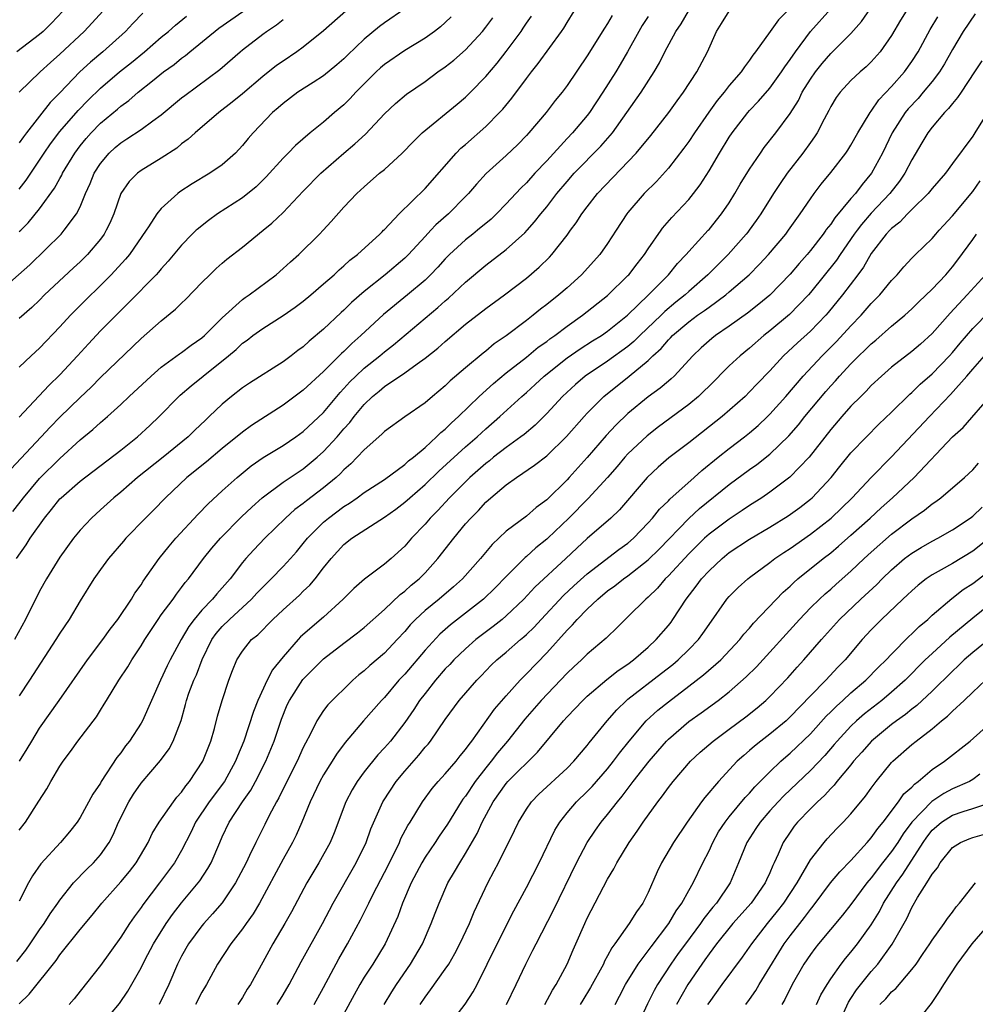
# Model space of a CAD drawing. Units: inches. Extents: x 2586000 to 2589000, y 1524000 to 1527000.
# Drawn here: x 2586961 to 2587055, y 1524097 to 1524194 of the extents above; entities that cross this region are included whole.
import ezdxf

# ---------------------------------------------------------------- set-up
doc = ezdxf.new("R2010")
doc.units = ezdxf.units.IN
doc.header["$MEASUREMENT"] = 0
doc.layers.add('LD25861524_2ft', color=83, linetype='Continuous')

msp = doc.modelspace()

# ---------------------------------------------------------------- linework, layer by layer
at = {"layer": 'LD25861524_2ft'}
for points, elevation in [([(2586961, 1524097.062), (2586961.979, 1524098.021), (2586964.643, 1524101.357), (2586965, 1524101.895), (2586967, 1524104.426), (2586968.18, 1524105.821), (2586969.122, 1524107), (2586971, 1524109.099), (2586971.858, 1524110.142), (2586972.505, 1524111), (2586973.688, 1524113), (2586974.109, 1524113.891), (2586974.78, 1524115), (2586976.189, 1524117), (2586976.538, 1524117.462), (2586977, 1524117.944), (2586977.426, 1524118.574), (2586977.793, 1524119), (2586979.098, 1524121), (2586979.879, 1524123), (2586980.236, 1524124.236), (2586980.546, 1524125.454), (2586980.997, 1524127), (2586981.667, 1524129), (2586982.03, 1524129.97), (2586982.459, 1524131), (2586983, 1524131.855), (2586983.897, 1524133), (2586984.508, 1524133.492), (2586985.985, 1524135), (2586987, 1524135.947), (2586988.618, 1524137.382), (2586989, 1524137.771), (2586989.63, 1524138.37), (2586990.154, 1524139), (2586991, 1524140.088), (2586991.744, 1524141), (2586993, 1524142.384), (2586993.77, 1524143), (2586997, 1524145.092), (2586998.119, 1524145.881), (2586999, 1524146.553), (2586999.486, 1524147), (2587001, 1524148.301), (2587002.372, 1524149.628), (2587005, 1524152.007), (2587006.141, 1524153), (2587007, 1524153.8), (2587008.392, 1524155), (2587010.56, 1524157), (2587011, 1524157.382), (2587011.844, 1524158.156), (2587012.747, 1524159), (2587015, 1524160.788), (2587016.311, 1524161.689), (2587017.529, 1524162.471), (2587018.385, 1524163), (2587019, 1524163.426), (2587020.976, 1524165), (2587023.05, 1524167), (2587024.995, 1524169), (2587025.893, 1524170.107), (2587026.749, 1524171), (2587027, 1524171.297), (2587028.915, 1524173.384), (2587029, 1524173.476), (2587030.248, 1524175), (2587031, 1524176.104), (2587031.56, 1524177), (2587032.08, 1524177.92), (2587033, 1524179.421), (2587034.063, 1524181), (2587034.451, 1524181.549), (2587035.591, 1524183), (2587037, 1524184.888), (2587037.81, 1524186.19), (2587038.196, 1524187), (2587039, 1524188.299), (2587039.484, 1524189), (2587040.153, 1524189.847), (2587041, 1524190.816), (2587043, 1524192.809), (2587044.028, 1524193.972), (2587046.112, 1524197)], 7978), ([(2586960.358, 1524145.642), (2586961.409, 1524147), (2586963, 1524148.897), (2586965, 1524150.882), (2586967, 1524152.71), (2586968.26, 1524153.74), (2586969, 1524154.423), (2586969.681, 1524155), (2586971, 1524156.203), (2586971.826, 1524157), (2586973.983, 1524159), (2586975, 1524159.88), (2586976.805, 1524161.196), (2586977, 1524161.324), (2586977.945, 1524162.055), (2586979, 1524162.779), (2586979.253, 1524163), (2586981, 1524164.733), (2586983, 1524166.542), (2586983.26, 1524166.741), (2586983.66, 1524167), (2586986.311, 1524169), (2586987, 1524169.602), (2586987.724, 1524170.276), (2586988.546, 1524171), (2586990.589, 1524173), (2586990.944, 1524173.384), (2586991.747, 1524174.252), (2586993, 1524175.652), (2586994.284, 1524177), (2586995, 1524177.663), (2586996.528, 1524179), (2586997, 1524179.394), (2586998.738, 1524181), (2586999.855, 1524182.145), (2587000.724, 1524183), (2587004.176, 1524185.824), (2587005, 1524186.524), (2587005.492, 1524187), (2587007, 1524188.56), (2587008.117, 1524189.883), (2587009, 1524191.027), (2587010.468, 1524193), (2587010.688, 1524193.312), (2587011, 1524193.806), (2587011.489, 1524194.511)], 7962), ([(2587019.438, 1524194.562), (2587019, 1524193.796), (2587018.686, 1524193.314), (2587017, 1524190.585), (2587015, 1524187.659), (2587014.508, 1524187), (2587013.828, 1524186.172), (2587012.934, 1524185), (2587011.246, 1524183), (2587011, 1524182.727), (2587010.147, 1524181.853), (2587009, 1524180.757), (2587007.013, 1524178.987), (2587006.061, 1524177.939), (2587005.272, 1524177), (2587005, 1524176.717), (2587003.304, 1524175), (2587002.07, 1524173.93), (2587001.56, 1524173.384), (2587001, 1524172.784), (2586999.375, 1524171), (2586999, 1524170.631), (2586997.08, 1524169), (2586995, 1524167.342), (2586993.756, 1524166.244), (2586993, 1524165.504), (2586992.73, 1524165.27), (2586991, 1524163.625), (2586989.571, 1524162.429), (2586989, 1524161.889), (2586988.475, 1524161.525), (2586987.801, 1524161), (2586987, 1524160.405), (2586983.683, 1524158.317), (2586983, 1524157.854), (2586981.92, 1524157), (2586981, 1524156.232), (2586979.727, 1524155), (2586979.341, 1524154.659), (2586978.319, 1524153.681), (2586977.648, 1524153), (2586975.186, 1524151), (2586972.659, 1524149), (2586971, 1524147.561), (2586970.312, 1524147), (2586969, 1524145.791), (2586968.115, 1524145), (2586967, 1524143.808), (2586966.345, 1524143), (2586965, 1524141.14), (2586963.679, 1524139), (2586963, 1524137.788), (2586961.605, 1524135), (2586960.518, 1524133)], 7966), ([(2586960.731, 1524141), (2586961.661, 1524142.339), (2586962.071, 1524143), (2586963.491, 1524145), (2586964.173, 1524145.827), (2586965, 1524146.888), (2586965.109, 1524147), (2586967, 1524148.648), (2586971, 1524151.701), (2586972.659, 1524153), (2586973.878, 1524154.122), (2586974.785, 1524155), (2586976.728, 1524157), (2586976.871, 1524157.129), (2586977.955, 1524158.045), (2586979.121, 1524159), (2586981.616, 1524161), (2586982.369, 1524161.631), (2586983, 1524162.232), (2586983.46, 1524162.54), (2586984.032, 1524163), (2586985, 1524163.705), (2586987, 1524164.964), (2586988.209, 1524165.791), (2586989, 1524166.394), (2586989.733, 1524167), (2586991, 1524168.086), (2586992.03, 1524169), (2586992.521, 1524169.479), (2586993, 1524169.877), (2586993.576, 1524170.424), (2586994.333, 1524171), (2586996.543, 1524173), (2586996.761, 1524173.239), (2586996.914, 1524173.384), (2586997, 1524173.466), (2586998.435, 1524175), (2587001, 1524177.52), (2587004.074, 1524181), (2587004.533, 1524181.467), (2587005, 1524181.855), (2587007, 1524183.626), (2587008.353, 1524185), (2587008.664, 1524185.336), (2587009.569, 1524186.431), (2587011, 1524188.366), (2587011.484, 1524189), (2587012.16, 1524189.84), (2587014.457, 1524193), (2587014.675, 1524193.325), (2587015, 1524193.878), (2587015.699, 1524195)], 7964), ([(2586965.293, 1524195), (2586964.182, 1524193.818), (2586963.357, 1524193), (2586963, 1524192.683), (2586960.745, 1524191)], 7942), ([(2586960.747, 1524101.253), (2586961.64, 1524102.36), (2586962.081, 1524103), (2586963, 1524104.392), (2586963.436, 1524105), (2586964.031, 1524105.969), (2586964.79, 1524107), (2586965, 1524107.309), (2586966.349, 1524109), (2586967.645, 1524110.355), (2586968.324, 1524111), (2586969, 1524111.773), (2586969.854, 1524113), (2586970.249, 1524113.751), (2586970.79, 1524115), (2586971.783, 1524117), (2586972.252, 1524117.748), (2586973, 1524118.847), (2586974.914, 1524121.085), (2586975.769, 1524122.231), (2586976.184, 1524123), (2586976.964, 1524125.037), (2586977.387, 1524126.613), (2586977.475, 1524127), (2586977.72, 1524127.72), (2586978.192, 1524129), (2586978.453, 1524129.547), (2586979.028, 1524131.028), (2586979.992, 1524133), (2586980.403, 1524133.598), (2586981, 1524134.286), (2586981.722, 1524135), (2586983.904, 1524137), (2586984.423, 1524137.578), (2586985, 1524138.181), (2586985.839, 1524139), (2586987, 1524140.202), (2586987.733, 1524141), (2586988.322, 1524141.678), (2586989, 1524142.48), (2586989.412, 1524143), (2586991, 1524144.587), (2586991.486, 1524145), (2586993, 1524146.132), (2586993.541, 1524146.459), (2586994.323, 1524147), (2586995, 1524147.505), (2586997, 1524148.806), (2586999, 1524150.273), (2586999.374, 1524150.626), (2586999.865, 1524151), (2587001, 1524151.962), (2587002.148, 1524153), (2587002.57, 1524153.43), (2587003, 1524153.772), (2587003.609, 1524154.391), (2587004.288, 1524155), (2587006.352, 1524157), (2587007.74, 1524158.26), (2587009, 1524159.307), (2587011, 1524160.874), (2587012.162, 1524161.838), (2587013, 1524162.423), (2587013.322, 1524162.678), (2587013.788, 1524163), (2587015, 1524163.93), (2587016.523, 1524165), (2587019, 1524166.952), (2587021, 1524168.908), (2587021.087, 1524169), (2587021.911, 1524170.089), (2587022.639, 1524171), (2587023, 1524171.561), (2587024.278, 1524173.384), (2587024.417, 1524173.583), (2587025.348, 1524174.652), (2587027, 1524176.435), (2587027.46, 1524177), (2587028.128, 1524177.872), (2587029, 1524179.244), (2587030.041, 1524181), (2587031, 1524182.575), (2587031.28, 1524183), (2587032.818, 1524185), (2587033, 1524185.204), (2587033.888, 1524186.112), (2587035, 1524187.409), (2587036.153, 1524189), (2587036.479, 1524189.521), (2587037, 1524190.226), (2587037.523, 1524191), (2587039, 1524192.99), (2587041, 1524195.232)], 7976), ([(2586960.992, 1524187), (2586963.044, 1524189), (2586964.065, 1524189.935), (2586965, 1524190.759), (2586967.381, 1524193), (2586968.168, 1524193.832), (2586969.226, 1524195)], 7944), ([(2586999, 1524195.216), (2586997, 1524193.852), (2586996.518, 1524193.482), (2586995, 1524192.241), (2586993.346, 1524190.654), (2586993, 1524190.303), (2586992.308, 1524189.692), (2586991, 1524188.616), (2586989.972, 1524187.972), (2586988.47, 1524187), (2586987, 1524185.899), (2586986.529, 1524185.471), (2586985.977, 1524185), (2586984.049, 1524183), (2586983.564, 1524182.436), (2586983, 1524181.733), (2586982.318, 1524181), (2586981, 1524179.827), (2586979.799, 1524179), (2586978.042, 1524177.958), (2586976.838, 1524177.162), (2586976.63, 1524177), (2586975, 1524175.531), (2586974.551, 1524175), (2586973.724, 1524173.724), (2586973.491, 1524173.384), (2586971.855, 1524171), (2586971.471, 1524170.529), (2586970.048, 1524169), (2586969, 1524167.941), (2586967.512, 1524166.488), (2586966.03, 1524165), (2586965, 1524163.867), (2586963, 1524161.758), (2586962.17, 1524161), (2586961, 1524159.886)], 7956), ([(2587036.704, 1524195), (2587035.864, 1524194.136), (2587035.016, 1524193), (2587033.596, 1524191), (2587033.329, 1524190.671), (2587033, 1524190.17), (2587032.485, 1524189.515), (2587032.169, 1524189), (2587031, 1524187.662), (2587030.486, 1524187), (2587029.805, 1524186.195), (2587028.968, 1524185.032), (2587027.57, 1524183), (2587027, 1524182.134), (2587026.525, 1524181.475), (2587025, 1524179.512), (2587023.809, 1524178.191), (2587022.621, 1524177), (2587021, 1524175.128), (2587020.897, 1524175), (2587019.85, 1524173.384), (2587019, 1524172.071), (2587018.235, 1524171), (2587016.429, 1524169), (2587015, 1524167.708), (2587014.192, 1524167), (2587013, 1524166.056), (2587012.398, 1524165.602), (2587011.66, 1524165), (2587011, 1524164.496), (2587009, 1524162.982), (2587007.829, 1524162.171), (2587007, 1524161.458), (2587006.741, 1524161.259), (2587005, 1524159.812), (2587003.477, 1524158.523), (2587003, 1524158.047), (2587001.738, 1524157), (2587001, 1524156.359), (2586999.005, 1524154.995), (2586997, 1524153.536), (2586996.745, 1524153.255), (2586995, 1524151.733), (2586994.324, 1524151), (2586993.671, 1524150.329), (2586993, 1524149.764), (2586992.637, 1524149.364), (2586992.234, 1524149), (2586991, 1524147.965), (2586989.314, 1524146.686), (2586989, 1524146.421), (2586988.172, 1524145.828), (2586987.237, 1524145), (2586985.21, 1524143), (2586984.135, 1524141.865), (2586983.345, 1524141), (2586983, 1524140.597), (2586981.779, 1524139), (2586980.472, 1524137.528), (2586980.057, 1524137), (2586979, 1524135.9), (2586978.235, 1524135), (2586977.703, 1524134.297), (2586976.957, 1524133), (2586975.872, 1524131), (2586975.579, 1524130.421), (2586974.911, 1524129), (2586973.133, 1524125), (2586973, 1524124.772), (2586971.849, 1524123), (2586971.472, 1524122.528), (2586971, 1524121.841), (2586970.625, 1524121.375), (2586969.078, 1524119), (2586969, 1524118.859), (2586968.248, 1524117.752), (2586967, 1524115.466), (2586966.699, 1524115), (2586965.959, 1524114.041), (2586965.066, 1524113), (2586963.114, 1524110.886), (2586962.302, 1524109.698), (2586961.915, 1524109), (2586961, 1524107.192)], 7974), ([(2586961, 1524114.207), (2586961.598, 1524115), (2586962.935, 1524117.065), (2586963.703, 1524118.297), (2586964.094, 1524119), (2586965, 1524120.527), (2586965.31, 1524121), (2586966.035, 1524121.965), (2586966.771, 1524123), (2586968.603, 1524125.397), (2586969, 1524126.054), (2586969.372, 1524126.628), (2586969.585, 1524127), (2586970.805, 1524129), (2586971.69, 1524130.31), (2586972.09, 1524131), (2586973, 1524132.384), (2586973.364, 1524133), (2586974.675, 1524135), (2586975, 1524135.456), (2586976.159, 1524137), (2586976.498, 1524137.502), (2586977, 1524138.137), (2586977.364, 1524138.636), (2586977.683, 1524139), (2586979.159, 1524141), (2586979.985, 1524142.015), (2586980.839, 1524143), (2586982.893, 1524145.107), (2586983.918, 1524146.082), (2586984.952, 1524147), (2586987, 1524148.52), (2586988.485, 1524149.515), (2586989, 1524149.844), (2586990.38, 1524151), (2586991, 1524151.552), (2586992.331, 1524153), (2586993, 1524153.787), (2586993.584, 1524154.416), (2586994.014, 1524155), (2586995, 1524156.213), (2586995.827, 1524157), (2586996.479, 1524157.521), (2586997, 1524157.976), (2586999, 1524159.319), (2587000.211, 1524160.211), (2587001, 1524160.764), (2587002.253, 1524161.747), (2587003, 1524162.423), (2587005, 1524164.116), (2587007, 1524165.674), (2587008.826, 1524167), (2587011, 1524168.662), (2587012.267, 1524169.733), (2587013.273, 1524170.727), (2587013.511, 1524171), (2587015, 1524172.916), (2587015.352, 1524173.384), (2587015.895, 1524174.105), (2587016.465, 1524175), (2587017, 1524175.709), (2587018.011, 1524177), (2587021.809, 1524181), (2587023.256, 1524182.744), (2587025.033, 1524185), (2587025.854, 1524186.146), (2587026.49, 1524187), (2587027.789, 1524189), (2587028.853, 1524191), (2587029.753, 1524193), (2587030.237, 1524193.764), (2587030.974, 1524195)], 7972), ([(2586993.204, 1524195), (2586991, 1524193.062), (2586989, 1524191.453), (2586988.375, 1524191), (2586987, 1524190.076), (2586986.367, 1524189.632), (2586985, 1524188.555), (2586983, 1524186.837), (2586981.994, 1524186.006), (2586980.673, 1524185), (2586978.333, 1524183), (2586977.646, 1524182.354), (2586977, 1524181.899), (2586976.516, 1524181.484), (2586975, 1524180.496), (2586973, 1524179.278), (2586972.636, 1524179), (2586971.821, 1524178.179), (2586971.018, 1524177), (2586970.318, 1524175), (2586969.917, 1524174.083), (2586969.567, 1524173.384), (2586969.374, 1524173), (2586969, 1524172.5), (2586967.722, 1524171), (2586967, 1524170.282), (2586966.328, 1524169.671), (2586963.497, 1524167), (2586963, 1524166.503), (2586962.222, 1524165.778), (2586961, 1524164.676)], 7954), ([(2586961, 1524173.246), (2586961.138, 1524173.384), (2586961.88, 1524174.12), (2586963, 1524175.513), (2586964.473, 1524177.528), (2586965, 1524178.503), (2586965.186, 1524178.814), (2586965.267, 1524179), (2586966.474, 1524181), (2586967, 1524181.701), (2586967.579, 1524182.421), (2586968.089, 1524183), (2586969, 1524183.937), (2586970.665, 1524185.335), (2586971, 1524185.639), (2586971.801, 1524186.199), (2586972.723, 1524187), (2586974.137, 1524188.136), (2586975.225, 1524189), (2586976.254, 1524189.746), (2586977, 1524190.361), (2586977.376, 1524190.624), (2586977.822, 1524191), (2586980.681, 1524193.319), (2586983.022, 1524194.978)], 7950), ([(2586973.189, 1524194.811), (2586972.206, 1524193.794), (2586971.479, 1524193), (2586969.232, 1524191), (2586968.018, 1524189.982), (2586966.969, 1524189), (2586965, 1524186.951), (2586964.027, 1524185.973), (2586961.698, 1524183), (2586961.395, 1524182.605), (2586961, 1524182.011)], 7946), ([(2586961, 1524177.429), (2586961.68, 1524178.32), (2586962.123, 1524179), (2586963, 1524180.287), (2586963.46, 1524181), (2586964.088, 1524181.912), (2586965, 1524183.128), (2586966.797, 1524185.203), (2586967.782, 1524186.218), (2586969, 1524187.394), (2586970.871, 1524189), (2586972.06, 1524189.94), (2586973.352, 1524191), (2586975, 1524192.418), (2586975.716, 1524193), (2586976.387, 1524193.613), (2586977.482, 1524194.518)], 7948), ([(2586961.005, 1524121), (2586961.781, 1524122.219), (2586962.226, 1524123), (2586963, 1524124.28), (2586964.93, 1524127), (2586967.721, 1524131), (2586969.241, 1524133), (2586969.962, 1524134.038), (2586970.714, 1524135), (2586972.056, 1524137), (2586972.402, 1524137.598), (2586973, 1524138.406), (2586973.225, 1524138.775), (2586974.783, 1524141), (2586975.768, 1524142.231), (2586976.434, 1524143), (2586978.628, 1524145.372), (2586979.605, 1524146.395), (2586981, 1524147.674), (2586982.486, 1524149), (2586983.867, 1524150.133), (2586985.046, 1524150.954), (2586987, 1524152.157), (2586988.258, 1524153), (2586989, 1524153.525), (2586991, 1524155.4), (2586992.621, 1524157.379), (2586993, 1524157.765), (2586993.582, 1524158.418), (2586994.166, 1524159), (2586995, 1524159.778), (2586996.536, 1524161), (2586997, 1524161.402), (2586997.902, 1524162.098), (2587001, 1524164.698), (2587002.249, 1524165.751), (2587003, 1524166.437), (2587003.31, 1524166.69), (2587005, 1524168.275), (2587007, 1524169.947), (2587009, 1524171.473), (2587010.857, 1524173.143), (2587011.071, 1524173.384), (2587011.8, 1524174.2), (2587012.41, 1524175), (2587013, 1524175.706), (2587014, 1524177), (2587015, 1524178.188), (2587015.717, 1524179), (2587018.333, 1524181.667), (2587019.269, 1524182.731), (2587019.48, 1524183), (2587022.316, 1524187), (2587023.601, 1524189), (2587024.115, 1524189.885), (2587024.656, 1524191), (2587025.732, 1524193), (2587026.248, 1524193.752), (2587026.965, 1524195)], 7970), ([(2587048.438, 1524195), (2587047.892, 1524194.108), (2587047, 1524192.584), (2587045.891, 1524191), (2587045, 1524190.001), (2587044.492, 1524189.508), (2587043.888, 1524189), (2587043, 1524188.164), (2587041.916, 1524187), (2587041.531, 1524186.469), (2587041, 1524185.578), (2587040.808, 1524185.192), (2587040.355, 1524184.355), (2587039.666, 1524183), (2587039.408, 1524182.592), (2587039, 1524182.056), (2587038.236, 1524181), (2587036.704, 1524179), (2587036.006, 1524177.994), (2587035.356, 1524177), (2587034.103, 1524175), (2587033.657, 1524174.343), (2587032.956, 1524173.384), (2587032.812, 1524173.188), (2587032.67, 1524173), (2587030.895, 1524171), (2587028.891, 1524169), (2587027, 1524167.341), (2587026.638, 1524167), (2587025.722, 1524166.278), (2587024.633, 1524165.367), (2587024.275, 1524165), (2587022.177, 1524163), (2587021.591, 1524162.409), (2587021, 1524161.923), (2587019, 1524160.461), (2587016.805, 1524159), (2587015.821, 1524158.179), (2587014.54, 1524157), (2587013, 1524155.301), (2587011.852, 1524154.148), (2587010.761, 1524153.239), (2587010.449, 1524153), (2587009, 1524151.971), (2587007.767, 1524151), (2587007.355, 1524150.645), (2587007, 1524150.384), (2587005.431, 1524149), (2587003.404, 1524147), (2587002.254, 1524145.746), (2587001.513, 1524145), (2587001, 1524144.391), (2586999.679, 1524143), (2586999, 1524142.213), (2586997.649, 1524141), (2586997, 1524140.446), (2586995.045, 1524138.954), (2586993.965, 1524138.035), (2586992.924, 1524137), (2586991, 1524135.205), (2586988.737, 1524133.264), (2586988.485, 1524133), (2586987, 1524131.311), (2586985.971, 1524130.029), (2586985.45, 1524129), (2586984.509, 1524127), (2586984.08, 1524125.92), (2586983.125, 1524123), (2586982.506, 1524121.495), (2586982.328, 1524121), (2586981.215, 1524119), (2586979.723, 1524117), (2586978.382, 1524115), (2586977.946, 1524114.054), (2586977, 1524112.191), (2586976.315, 1524111), (2586974.836, 1524109), (2586973.168, 1524106.832), (2586973, 1524106.571), (2586972.331, 1524105.668), (2586971.871, 1524105), (2586971, 1524103.645), (2586969, 1524100.872), (2586967, 1524098.312), (2586966.418, 1524097.582), (2586965.921, 1524097)], 7980), ([(2587055.253, 1524194.748), (2587054.055, 1524193), (2587053, 1524191.199), (2587052.204, 1524189.796), (2587051.71, 1524189), (2587051, 1524188.062), (2587050.132, 1524187), (2587049.608, 1524186.392), (2587048.638, 1524185.362), (2587048.355, 1524185), (2587047.073, 1524183), (2587046.096, 1524181), (2587045.027, 1524179), (2587044.1, 1524177.9), (2587043.44, 1524177), (2587043, 1524176.503), (2587041.398, 1524174.602), (2587041, 1524173.989), (2587040.55, 1524173.45), (2587040.507, 1524173.384), (2587040.257, 1524173), (2587039, 1524171.392), (2587038.673, 1524171), (2587037.883, 1524170.116), (2587037, 1524169.069), (2587035, 1524166.983), (2587033.916, 1524166.084), (2587032.797, 1524165.203), (2587031, 1524163.914), (2587029.648, 1524163), (2587029.282, 1524162.718), (2587028.224, 1524161.776), (2587027.398, 1524161), (2587025.557, 1524159), (2587025.269, 1524158.731), (2587025, 1524158.514), (2587024.191, 1524157.809), (2587023, 1524156.964), (2587021, 1524155.302), (2587019.828, 1524154.172), (2587018.872, 1524153.128), (2587017, 1524150.961), (2587015.217, 1524149), (2587015, 1524148.769), (2587013, 1524146.798), (2587011.96, 1524146.04), (2587011, 1524145.188), (2587009, 1524143.687), (2587007.624, 1524142.376), (2587006.486, 1524141), (2587004.692, 1524139), (2587003.802, 1524138.198), (2587002.379, 1524137), (2587001, 1524135.879), (2587000.058, 1524135), (2586999.541, 1524134.459), (2586999, 1524133.806), (2586998.261, 1524133), (2586997, 1524131.678), (2586995.544, 1524130.456), (2586995, 1524129.939), (2586994.479, 1524129.521), (2586993.895, 1524129), (2586991.428, 1524126.572), (2586991, 1524126.011), (2586990.321, 1524125), (2586989.698, 1524123.697), (2586989.203, 1524122.797), (2586989, 1524122.373), (2586988.394, 1524121), (2586987.376, 1524119), (2586986.6, 1524117.4), (2586986.365, 1524117), (2586985.648, 1524115.648), (2586985.221, 1524114.779), (2586984.537, 1524113.463), (2586984.304, 1524113), (2586983.708, 1524111.708), (2586983.359, 1524111), (2586982.33, 1524109), (2586981, 1524107.048), (2586980.059, 1524105.941), (2586979.189, 1524105), (2586979, 1524104.772), (2586977.682, 1524103), (2586977, 1524101.791), (2586976.6, 1524101), (2586975.731, 1524099), (2586974.798, 1524097)], 7984), ([(2586958.649, 1524167), (2586962.022, 1524169.978), (2586965.119, 1524173), (2586965.412, 1524173.384), (2586966.647, 1524175), (2586967, 1524175.692), (2586967.536, 1524177), (2586967.998, 1524178.002), (2586968.395, 1524179), (2586969, 1524179.959), (2586969.862, 1524181), (2586970.453, 1524181.547), (2586971, 1524182.018), (2586971.611, 1524182.389), (2586973, 1524183.313), (2586974.177, 1524184.176), (2586975, 1524184.759), (2586977, 1524186.432), (2586977.318, 1524186.682), (2586980.762, 1524189.238), (2586982.766, 1524191), (2586983, 1524191.19), (2586985, 1524192.721), (2586985.381, 1524193), (2586986.352, 1524193.648), (2586987, 1524194.169)], 7952), ([(2586960.174, 1524149.826), (2586963.169, 1524153), (2586964.048, 1524153.952), (2586965, 1524154.933), (2586967, 1524156.893), (2586968.082, 1524157.918), (2586969, 1524158.85), (2586973, 1524162.718), (2586975, 1524164.465), (2586976.407, 1524165.593), (2586977, 1524166.188), (2586977.417, 1524166.583), (2586979, 1524168.226), (2586979.775, 1524169), (2586980.4, 1524169.6), (2586981, 1524170.134), (2586981.474, 1524170.526), (2586983, 1524171.721), (2586985.045, 1524173.384), (2586985.912, 1524174.088), (2586987, 1524175.132), (2586989, 1524177.238), (2586990.728, 1524179), (2586993, 1524180.997), (2586994.091, 1524181.909), (2586995.126, 1524182.874), (2586997, 1524184.868), (2586998.102, 1524185.898), (2586999.178, 1524186.822), (2587001, 1524188.075), (2587002.269, 1524189), (2587003, 1524189.49), (2587003.838, 1524190.162), (2587005, 1524191.182), (2587006.675, 1524193), (2587007, 1524193.402), (2587007.677, 1524194.323)], 7960), ([(2587023, 1524194.474), (2587022.422, 1524193.578), (2587022.077, 1524193), (2587020.97, 1524191), (2587020.252, 1524189.749), (2587019.797, 1524189), (2587018.539, 1524187), (2587017.219, 1524185), (2587017, 1524184.717), (2587015.534, 1524183), (2587015, 1524182.446), (2587013, 1524180.249), (2587011.84, 1524179), (2587011, 1524178.064), (2587010.448, 1524177.552), (2587009, 1524176), (2587008.043, 1524175), (2587007.516, 1524174.484), (2587006.182, 1524173.384), (2587005.718, 1524173), (2587005, 1524172.438), (2587003.426, 1524171), (2587003, 1524170.571), (2587002.254, 1524169.746), (2587001.551, 1524169), (2587001, 1524168.473), (2586999.263, 1524167), (2586996.915, 1524165.084), (2586994.677, 1524163), (2586993.781, 1524162.219), (2586993, 1524161.431), (2586992.772, 1524161.228), (2586991, 1524159.467), (2586989, 1524157.595), (2586987, 1524156.127), (2586983.89, 1524154.11), (2586983, 1524153.475), (2586981, 1524151.869), (2586979.453, 1524150.546), (2586977.531, 1524149), (2586975.406, 1524147), (2586974.228, 1524145.772), (2586973.439, 1524145), (2586971.514, 1524143), (2586971.273, 1524142.727), (2586969.786, 1524141), (2586969, 1524139.922), (2586968.358, 1524139), (2586967, 1524136.815), (2586965.906, 1524135), (2586965, 1524133.639), (2586964.615, 1524133), (2586961.99, 1524129), (2586961, 1524127.459)], 7968), ([(2587003.566, 1524194.434), (2587003, 1524193.884), (2587002.535, 1524193.465), (2587001.932, 1524193), (2587001, 1524192.337), (2586999, 1524191.127), (2586997, 1524189.73), (2586996.606, 1524189.394), (2586996.184, 1524189), (2586995, 1524187.829), (2586994.176, 1524187), (2586993.624, 1524186.376), (2586993, 1524185.761), (2586992.087, 1524185), (2586991, 1524184.059), (2586989.683, 1524183), (2586988.242, 1524181.758), (2586987.515, 1524181), (2586987, 1524180.489), (2586985.345, 1524178.656), (2586984.339, 1524177.661), (2586983, 1524176.571), (2586980.554, 1524175), (2586979.638, 1524174.362), (2586978.532, 1524173.469), (2586978.445, 1524173.384), (2586978.053, 1524173), (2586977, 1524171.924), (2586975.678, 1524170.323), (2586975, 1524169.594), (2586974.736, 1524169.264), (2586974.492, 1524169), (2586971.779, 1524166.221), (2586971, 1524165.483), (2586969, 1524163.46), (2586967.81, 1524162.19), (2586966.748, 1524161), (2586965, 1524159.122), (2586963.913, 1524158.087), (2586961, 1524154.964)], 7958), ([(2586969.096, 1524095), (2586970.878, 1524097.122), (2586971.684, 1524098.315), (2586973, 1524100.624), (2586973.378, 1524101.378), (2586974.239, 1524103), (2586975.486, 1524105), (2586976.105, 1524105.895), (2586977, 1524107.034), (2586978.625, 1524109), (2586978.785, 1524109.216), (2586979.583, 1524110.417), (2586979.899, 1524111), (2586980.754, 1524113), (2586981, 1524113.545), (2586981.703, 1524115), (2586983.017, 1524117), (2586983.84, 1524118.16), (2586984.298, 1524119), (2586985.319, 1524121), (2586986.138, 1524123), (2586986.843, 1524125.157), (2586987.424, 1524126.576), (2586987.623, 1524127), (2586988.943, 1524129.057), (2586991, 1524131.106), (2586993, 1524132.66), (2586994.339, 1524133.661), (2586995, 1524134.195), (2586997, 1524135.969), (2586998.546, 1524137.453), (2586999, 1524137.782), (2586999.639, 1524138.361), (2587000.415, 1524139), (2587001, 1524139.594), (2587002.277, 1524141), (2587003.834, 1524143), (2587005, 1524144.412), (2587005.513, 1524145), (2587006.259, 1524145.742), (2587007, 1524146.57), (2587007.487, 1524147), (2587009, 1524148.27), (2587010.016, 1524149), (2587011.803, 1524150.197), (2587013, 1524151.132), (2587014.964, 1524153.036), (2587016.677, 1524155), (2587017, 1524155.347), (2587018.641, 1524157), (2587021.125, 1524159), (2587023, 1524160.542), (2587023.477, 1524161), (2587024.281, 1524161.719), (2587025, 1524162.589), (2587025.212, 1524162.788), (2587025.398, 1524163), (2587027, 1524164.357), (2587027.876, 1524165), (2587028.545, 1524165.455), (2587029, 1524165.811), (2587030.644, 1524167), (2587031, 1524167.303), (2587032.947, 1524169), (2587033.974, 1524170.026), (2587034.881, 1524171), (2587036.564, 1524173), (2587036.836, 1524173.384), (2587037.983, 1524175), (2587039, 1524176.496), (2587039.367, 1524177), (2587040.068, 1524177.932), (2587041, 1524179.066), (2587042.496, 1524181), (2587042.702, 1524181.298), (2587043, 1524181.775), (2587043.685, 1524183), (2587044.901, 1524185), (2587045, 1524185.124), (2587045.753, 1524186.247), (2587047, 1524187.565), (2587048.26, 1524189), (2587049, 1524190.026), (2587049.625, 1524191), (2587050.812, 1524193.188), (2587051.575, 1524194.425)], 7982), ([(2587055.888, 1524190.112), (2587055.188, 1524189), (2587053.846, 1524187), (2587053.516, 1524186.484), (2587053, 1524185.895), (2587052.618, 1524185.382), (2587052.225, 1524185), (2587051, 1524183.568), (2587050.564, 1524183), (2587049.995, 1524182.005), (2587049, 1524180.339), (2587048.305, 1524179), (2587047.77, 1524178.23), (2587046.827, 1524177), (2587045, 1524175.057), (2587044.036, 1524173.965), (2587043.602, 1524173.384), (2587043.316, 1524173), (2587041.928, 1524171), (2587041.559, 1524170.441), (2587039, 1524167.232), (2587038.801, 1524167), (2587036.934, 1524165.066), (2587035, 1524163.455), (2587034.42, 1524163), (2587033, 1524161.751), (2587032.072, 1524161), (2587031, 1524159.999), (2587029, 1524158.017), (2587028.499, 1524157.501), (2587027.968, 1524157), (2587027, 1524156.187), (2587024.016, 1524153.984), (2587022.887, 1524153.113), (2587021, 1524151.323), (2587020.705, 1524151), (2587019.93, 1524150.07), (2587018.989, 1524149), (2587017.074, 1524146.926), (2587015.164, 1524145), (2587013.108, 1524143), (2587013, 1524142.898), (2587011.942, 1524142.058), (2587011, 1524141.195), (2587010.889, 1524141.111), (2587009, 1524139.226), (2587007.901, 1524138.099), (2587006.766, 1524137), (2587005, 1524135.608), (2587003.521, 1524134.479), (2587002.454, 1524133.546), (2587001, 1524131.968), (2586999, 1524129.6), (2586998.43, 1524129), (2586997, 1524127.302), (2586996.712, 1524127), (2586994.949, 1524125), (2586993.131, 1524122.869), (2586992.281, 1524121.719), (2586991.848, 1524121), (2586991, 1524119.668), (2586990.623, 1524119), (2586989.662, 1524117), (2586988.863, 1524115), (2586988.296, 1524113.704), (2586987.941, 1524113), (2586987, 1524111.337), (2586984.668, 1524107), (2586984.049, 1524105.951), (2586983.354, 1524105), (2586983, 1524104.481), (2586981.847, 1524103), (2586980.55, 1524101), (2586979.453, 1524099), (2586979, 1524098.242), (2586978.356, 1524097)], 7986), ([(2587056.475, 1524185), (2587055.226, 1524183), (2587055, 1524182.662), (2587053, 1524179.957), (2587052.312, 1524179), (2587051, 1524177.492), (2587050.596, 1524177), (2587049, 1524175.434), (2587048.577, 1524175), (2587047.823, 1524174.177), (2587047, 1524173.55), (2587046.842, 1524173.384), (2587046.479, 1524173), (2587045, 1524171.082), (2587044.246, 1524169.754), (2587043.688, 1524169), (2587042.166, 1524167), (2587040.743, 1524165.257), (2587040.517, 1524165), (2587039, 1524163.441), (2587037.722, 1524162.278), (2587036.353, 1524161), (2587035, 1524159.533), (2587033.751, 1524158.249), (2587033, 1524157.431), (2587032.556, 1524157), (2587030.298, 1524155), (2587027, 1524152.42), (2587025.05, 1524150.951), (2587023.983, 1524150.017), (2587022.919, 1524149), (2587020.185, 1524145.815), (2587019.334, 1524145), (2587017, 1524142.987), (2587015.968, 1524142.032), (2587014.891, 1524141), (2587011.825, 1524138.174), (2587010.727, 1524137), (2587009, 1524135.341), (2587008.6, 1524135), (2587007.712, 1524134.287), (2587006.023, 1524133), (2587005, 1524132.103), (2587003.844, 1524131), (2587003.44, 1524130.56), (2587003, 1524130.118), (2587002.025, 1524129), (2587001, 1524127.705), (2587000.462, 1524127), (2586999.893, 1524126.107), (2586999, 1524124.844), (2586997.585, 1524123), (2586997, 1524122.316), (2586996.361, 1524121.639), (2586995, 1524119.954), (2586994.294, 1524119), (2586993.815, 1524118.185), (2586993.192, 1524117), (2586992.04, 1524113.96), (2586991.639, 1524113), (2586990.542, 1524111), (2586989.351, 1524109), (2586987.837, 1524106.163), (2586987.179, 1524105), (2586985.989, 1524103), (2586985, 1524101.184), (2586983.78, 1524099), (2586983.477, 1524098.522), (2586983, 1524097.713), (2586982.543, 1524097)], 7988), ([(2586986.434, 1524097), (2586987, 1524097.961), (2586987.6, 1524099), (2586988.786, 1524101.213), (2586990.887, 1524105), (2586991.952, 1524107), (2586994.221, 1524111), (2586995.189, 1524113), (2586995.67, 1524114.33), (2586996.84, 1524117), (2586996.898, 1524117.102), (2586998.142, 1524119), (2586999, 1524120.023), (2587000.39, 1524121.61), (2587001, 1524122.381), (2587001.294, 1524122.706), (2587001.534, 1524123), (2587003, 1524125.121), (2587004.367, 1524127), (2587006.102, 1524129), (2587006.552, 1524129.447), (2587007.529, 1524130.471), (2587008.067, 1524131), (2587009, 1524131.781), (2587010.404, 1524133), (2587010.734, 1524133.266), (2587011, 1524133.512), (2587011.751, 1524134.249), (2587012.438, 1524135), (2587014.65, 1524137.35), (2587015.687, 1524138.313), (2587017, 1524139.503), (2587020.114, 1524141.886), (2587021, 1524142.518), (2587021.555, 1524143), (2587023, 1524144.521), (2587023.427, 1524145), (2587024.122, 1524145.878), (2587025, 1524146.699), (2587025.145, 1524146.855), (2587027.538, 1524149), (2587028.298, 1524149.702), (2587029.906, 1524151), (2587031, 1524151.861), (2587032.499, 1524153), (2587033, 1524153.403), (2587033.862, 1524154.138), (2587034.773, 1524155), (2587035, 1524155.228), (2587036.567, 1524157), (2587038.294, 1524159), (2587040.165, 1524161), (2587041.579, 1524162.421), (2587043, 1524163.972), (2587043.991, 1524165), (2587045, 1524166.16), (2587045.829, 1524167), (2587047, 1524168.44), (2587047.543, 1524169), (2587048.211, 1524169.789), (2587049, 1524170.63), (2587049.367, 1524171), (2587051, 1524172.585), (2587051.349, 1524173), (2587051.696, 1524173.384), (2587052.133, 1524173.867), (2587053, 1524174.793), (2587055, 1524177.219), (2587055.739, 1524178.26)], 7990), ([(2586990.054, 1524097), (2586991, 1524098.703), (2586992.496, 1524101.503), (2586993.353, 1524103), (2586994.633, 1524105.368), (2586995.311, 1524106.689), (2586995.445, 1524107), (2586995.892, 1524107.892), (2586997, 1524110.032), (2586997.978, 1524111.977), (2586998.469, 1524113), (2586998.624, 1524113.376), (2586999.318, 1524114.682), (2586999.528, 1524115), (2587000.736, 1524117), (2587001.696, 1524118.305), (2587002.29, 1524119), (2587003, 1524119.76), (2587004.06, 1524121), (2587004.471, 1524121.529), (2587005, 1524122.152), (2587005.34, 1524122.66), (2587005.621, 1524123), (2587007.848, 1524126.152), (2587009, 1524127.472), (2587010.38, 1524129), (2587011, 1524129.615), (2587013, 1524131.691), (2587015, 1524133.925), (2587015.553, 1524134.447), (2587016.011, 1524135), (2587017, 1524136.013), (2587018.03, 1524137), (2587019, 1524137.806), (2587019.702, 1524138.298), (2587020.567, 1524139), (2587021, 1524139.3), (2587023, 1524140.864), (2587024.075, 1524141.925), (2587027, 1524144.965), (2587028.072, 1524145.928), (2587031, 1524148.296), (2587033, 1524149.783), (2587033.714, 1524150.286), (2587035, 1524151.309), (2587036.883, 1524153.117), (2587037.808, 1524154.192), (2587038.44, 1524155), (2587040.52, 1524157.48), (2587041, 1524158.024), (2587041.475, 1524158.525), (2587041.879, 1524159), (2587043, 1524160.21), (2587043.784, 1524161), (2587044.408, 1524161.592), (2587045, 1524162.195), (2587045.449, 1524162.551), (2587047, 1524163.908), (2587048.304, 1524165), (2587049, 1524165.646), (2587049.678, 1524166.322), (2587051, 1524167.572), (2587052.342, 1524169), (2587053, 1524169.768), (2587053.537, 1524170.463), (2587055, 1524172.472), (2587055.36, 1524173)], 7992), ([(2587056.26, 1524169), (2587054.463, 1524167), (2587052.783, 1524165.217), (2587051, 1524163.192), (2587049.847, 1524162.153), (2587049, 1524161.413), (2587047, 1524159.864), (2587046.002, 1524159), (2587045, 1524158.055), (2587044.498, 1524157.502), (2587043.975, 1524157), (2587043, 1524156.018), (2587042.091, 1524155), (2587041, 1524153.743), (2587038.872, 1524151), (2587036.981, 1524149.019), (2587035, 1524147.541), (2587034.22, 1524147), (2587033, 1524146.223), (2587032.275, 1524145.725), (2587031, 1524144.897), (2587029, 1524143.396), (2587028.562, 1524143), (2587027, 1524141.464), (2587025, 1524139.312), (2587024.675, 1524139), (2587023.91, 1524138.09), (2587023, 1524137.199), (2587022.759, 1524137), (2587021, 1524135.239), (2587020.738, 1524135), (2587019.874, 1524134.126), (2587019, 1524133.283), (2587018.867, 1524133.133), (2587017, 1524131.567), (2587016.426, 1524131), (2587015.673, 1524130.327), (2587015, 1524129.69), (2587012.441, 1524127), (2587010.84, 1524125.161), (2587009.122, 1524123), (2587008.157, 1524121.843), (2587007.518, 1524121), (2587007, 1524120.372), (2587005.94, 1524119), (2587005, 1524117.575), (2587004.744, 1524117.256), (2587004.568, 1524117), (2587003.204, 1524114.796), (2587002.389, 1524113.611), (2587001.993, 1524113), (2587001, 1524111.533), (2587000.681, 1524111), (2586999.649, 1524109), (2586998.777, 1524107), (2586998.309, 1524105.691), (2586997.08, 1524103), (2586995.852, 1524101), (2586995, 1524099.698), (2586994.583, 1524099), (2586994.019, 1524097.981), (2586993, 1524096.077)], 7994), ([(2586996.984, 1524097.017), (2586997.724, 1524098.276), (2586998.183, 1524099), (2586999.578, 1524101), (2587000.748, 1524103), (2587001.62, 1524105), (2587001.993, 1524106.007), (2587002.386, 1524107), (2587003.26, 1524109), (2587003.914, 1524110.086), (2587004.419, 1524111), (2587005, 1524111.914), (2587006.126, 1524113.874), (2587006.644, 1524115), (2587007.723, 1524117), (2587009, 1524118.814), (2587009.164, 1524119), (2587012.103, 1524121.897), (2587014.651, 1524125), (2587015, 1524125.382), (2587016.558, 1524127), (2587017, 1524127.413), (2587018.937, 1524129.063), (2587020.052, 1524129.948), (2587021, 1524130.578), (2587021.569, 1524131), (2587023, 1524132.253), (2587023.803, 1524133), (2587025, 1524134.413), (2587025.258, 1524134.742), (2587025.439, 1524135), (2587026.732, 1524137), (2587027.731, 1524138.269), (2587028.272, 1524139), (2587029, 1524139.784), (2587030.285, 1524141), (2587031, 1524141.592), (2587033, 1524142.915), (2587035, 1524144.089), (2587036.789, 1524145.211), (2587037.955, 1524146.045), (2587039, 1524146.848), (2587039.173, 1524147), (2587041.054, 1524149), (2587041.911, 1524150.089), (2587043, 1524151.416), (2587044.52, 1524153), (2587045.759, 1524154.241), (2587047, 1524155.433), (2587048.787, 1524157.213), (2587049, 1524157.39), (2587049.809, 1524158.192), (2587051, 1524159.235), (2587052.715, 1524161), (2587053, 1524161.314), (2587053.758, 1524162.242), (2587055, 1524163.688), (2587056.645, 1524165.355)], 7996), ([(2587000.529, 1524097), (2587001, 1524097.72), (2587001.554, 1524098.446), (2587003, 1524100.482), (2587003.341, 1524101), (2587003.947, 1524102.053), (2587004.431, 1524103), (2587005.376, 1524105), (2587005.86, 1524106.14), (2587007.181, 1524109), (2587007.815, 1524110.185), (2587008.229, 1524111), (2587009.823, 1524114.177), (2587010.206, 1524115), (2587011, 1524116.296), (2587011.486, 1524117), (2587012.237, 1524117.763), (2587015, 1524120.332), (2587015.67, 1524121), (2587017, 1524122.559), (2587017.188, 1524122.811), (2587018.954, 1524125), (2587019.908, 1524126.092), (2587020.849, 1524127), (2587021, 1524127.124), (2587024.318, 1524129.683), (2587025.435, 1524130.565), (2587025.956, 1524131), (2587027, 1524132.027), (2587027.955, 1524133), (2587028.395, 1524133.605), (2587029, 1524134.512), (2587030.764, 1524137), (2587031, 1524137.27), (2587031.87, 1524138.13), (2587032.834, 1524139), (2587033, 1524139.128), (2587035, 1524140.602), (2587035.504, 1524141), (2587036.389, 1524141.611), (2587037, 1524142.002), (2587039, 1524143.4), (2587041.049, 1524145), (2587043.121, 1524147), (2587044.991, 1524149.009), (2587047, 1524151.021), (2587050.741, 1524155), (2587052.825, 1524157.175), (2587054.431, 1524159), (2587055, 1524159.673), (2587056.162, 1524161)], 7998), ([(2587003.226, 1524094.774), (2587004.942, 1524097.058), (2587005.738, 1524098.262), (2587006.131, 1524099), (2587008.117, 1524103), (2587009.752, 1524106.249), (2587011, 1524108.54), (2587012.268, 1524111), (2587013.8, 1524114.201), (2587014.28, 1524115), (2587015, 1524115.909), (2587015.926, 1524117), (2587017, 1524118.028), (2587017.479, 1524118.521), (2587019, 1524120.255), (2587019.592, 1524121), (2587020.184, 1524121.816), (2587021.129, 1524123), (2587022.807, 1524125), (2587023.954, 1524126.046), (2587025, 1524126.884), (2587027, 1524128.4), (2587028.464, 1524129.536), (2587030.158, 1524131), (2587032.041, 1524133), (2587032.449, 1524133.551), (2587033, 1524134.149), (2587033.384, 1524134.616), (2587036.325, 1524137.675), (2587037, 1524138.278), (2587037.359, 1524138.641), (2587037.769, 1524139), (2587040.241, 1524141), (2587041, 1524141.577), (2587041.778, 1524142.222), (2587043, 1524143.294), (2587044.894, 1524145), (2587045.985, 1524146.015), (2587047.087, 1524147), (2587049.217, 1524149), (2587053, 1524152.992), (2587054.058, 1524153.942), (2587056.847, 1524157.153)], 8000), ([(2587009.024, 1524097), (2587009.995, 1524099), (2587010.931, 1524101), (2587011.642, 1524102.358), (2587011.944, 1524103), (2587013.671, 1524106.329), (2587015.949, 1524111), (2587016.986, 1524113), (2587017.796, 1524114.204), (2587018.363, 1524115), (2587019, 1524115.754), (2587019.975, 1524117), (2587020.453, 1524117.547), (2587021.535, 1524119), (2587023.091, 1524121), (2587024.809, 1524123), (2587025, 1524123.195), (2587027, 1524124.92), (2587028.225, 1524125.775), (2587029.891, 1524127), (2587031, 1524127.864), (2587032.674, 1524129.326), (2587033.673, 1524130.327), (2587037.914, 1524135), (2587039, 1524136.126), (2587039.897, 1524137), (2587040.467, 1524137.533), (2587041, 1524137.978), (2587041.534, 1524138.466), (2587043, 1524139.751), (2587044.304, 1524141), (2587045, 1524141.641), (2587047, 1524143.41), (2587049, 1524144.91), (2587050.236, 1524145.764), (2587051, 1524146.395), (2587051.362, 1524146.638), (2587051.85, 1524147), (2587054.187, 1524149), (2587055, 1524149.764), (2587055.584, 1524150.416)], 8002), ([(2587012.827, 1524097), (2587013.564, 1524098.436), (2587013.931, 1524099), (2587015.017, 1524101), (2587015.598, 1524102.402), (2587015.875, 1524103), (2587016.749, 1524105), (2587017, 1524105.533), (2587019, 1524109.361), (2587019.616, 1524110.384), (2587019.918, 1524111), (2587021.122, 1524113), (2587021.904, 1524114.097), (2587022.499, 1524115), (2587023.944, 1524117), (2587024.414, 1524117.586), (2587025, 1524118.407), (2587025.46, 1524119), (2587027.175, 1524121), (2587028.112, 1524121.888), (2587029.401, 1524123), (2587031, 1524124.164), (2587032.624, 1524125.376), (2587033.736, 1524126.264), (2587034.597, 1524127), (2587035, 1524127.392), (2587036.757, 1524129.243), (2587037.703, 1524130.297), (2587038.356, 1524131), (2587040.076, 1524133), (2587041.879, 1524135), (2587043.981, 1524137), (2587045.55, 1524138.45), (2587046.084, 1524139), (2587047, 1524139.89), (2587048.288, 1524141), (2587049, 1524141.543), (2587049.908, 1524142.092), (2587051, 1524142.71), (2587051.565, 1524143), (2587053, 1524143.825), (2587054.753, 1524145), (2587055, 1524145.186), (2587055.928, 1524146.072)], 8004), ([(2587056.624, 1524143), (2587055, 1524141.723), (2587053, 1524140.513), (2587051.881, 1524139.881), (2587051, 1524139.406), (2587050.404, 1524139), (2587049.624, 1524138.376), (2587049, 1524137.828), (2587048.585, 1524137.415), (2587048.127, 1524137), (2587046.007, 1524135), (2587045, 1524133.978), (2587044.1, 1524133), (2587042.419, 1524131), (2587041.718, 1524130.282), (2587040.533, 1524129), (2587039, 1524127.449), (2587037, 1524125.378), (2587036.592, 1524125), (2587035, 1524123.678), (2587034.104, 1524123), (2587033.493, 1524122.507), (2587033, 1524122.062), (2587032.422, 1524121.578), (2587031.785, 1524121), (2587029.922, 1524119), (2587028.576, 1524117.424), (2587028.255, 1524117), (2587026.832, 1524115), (2587025.488, 1524113), (2587024.311, 1524111), (2587023.888, 1524110.112), (2587023, 1524108.06), (2587022.469, 1524107), (2587021.843, 1524106.157), (2587021.143, 1524105), (2587019.725, 1524103), (2587019.409, 1524102.591), (2587019, 1524101.807), (2587018.704, 1524101.296), (2587018.582, 1524101), (2587017.321, 1524098.679), (2587016.56, 1524097.44), (2587016.308, 1524097)], 8006), ([(2587019.733, 1524097), (2587020.177, 1524097.823), (2587020.772, 1524099), (2587022.004, 1524101), (2587023, 1524102.301), (2587023.29, 1524102.709), (2587025.052, 1524105), (2587025.758, 1524106.242), (2587026.325, 1524107), (2587027, 1524108.244), (2587027.442, 1524109), (2587028.402, 1524111), (2587029, 1524112.183), (2587029.362, 1524113), (2587029.952, 1524114.048), (2587030.577, 1524115), (2587031, 1524115.534), (2587032.568, 1524117.432), (2587033, 1524117.865), (2587033.522, 1524118.478), (2587034.057, 1524119), (2587035, 1524119.964), (2587036.085, 1524121), (2587036.568, 1524121.432), (2587037, 1524121.79), (2587039, 1524123.723), (2587040.559, 1524125.441), (2587041, 1524125.866), (2587041.559, 1524126.441), (2587042.198, 1524127), (2587043, 1524127.743), (2587044.475, 1524129), (2587045.721, 1524130.279), (2587046.467, 1524131), (2587047, 1524131.579), (2587048.704, 1524133.296), (2587049, 1524133.561), (2587049.714, 1524134.286), (2587050.568, 1524135), (2587051, 1524135.403), (2587052.929, 1524137.071), (2587054.068, 1524137.932), (2587055, 1524138.531), (2587057, 1524140.037)], 8008), ([(2587058.262, 1524137.738), (2587055, 1524135.128), (2587052.746, 1524133.254), (2587051, 1524131.642), (2587050.329, 1524131), (2587048.343, 1524129), (2587047, 1524127.806), (2587046.041, 1524127), (2587044.327, 1524125.673), (2587043.555, 1524125), (2587043, 1524124.473), (2587041.627, 1524123), (2587041.347, 1524122.653), (2587040.415, 1524121.585), (2587039, 1524120.109), (2587036.392, 1524117.608), (2587035.808, 1524117), (2587035, 1524116.111), (2587034.028, 1524115), (2587033.632, 1524114.368), (2587032.724, 1524113), (2587031.922, 1524111), (2587031.097, 1524109), (2587029.732, 1524107), (2587029.387, 1524106.613), (2587028.489, 1524105.511), (2587028.157, 1524105), (2587026.671, 1524103), (2587025.97, 1524102.03), (2587025.241, 1524101), (2587023.934, 1524099), (2587023.596, 1524098.404), (2587022.932, 1524097.068), (2587021.982, 1524095)], 8010), ([(2587056.581, 1524133), (2587055, 1524131.733), (2587054.153, 1524131), (2587053.568, 1524130.432), (2587053, 1524129.906), (2587051, 1524127.922), (2587049.492, 1524126.508), (2587049, 1524126.139), (2587048.377, 1524125.623), (2587047.497, 1524125), (2587047, 1524124.623), (2587045.005, 1524123), (2587044.081, 1524121.919), (2587043.262, 1524121), (2587043, 1524120.665), (2587041.619, 1524119), (2587041.351, 1524118.649), (2587041, 1524118.309), (2587040.381, 1524117.619), (2587039.683, 1524117), (2587039, 1524116.309), (2587037.74, 1524115), (2587037.41, 1524114.59), (2587037, 1524114.017), (2587036.32, 1524113), (2587035.825, 1524111.825), (2587035.441, 1524111), (2587035.289, 1524110.711), (2587035, 1524110.014), (2587034.676, 1524109.324), (2587034.547, 1524109), (2587033.148, 1524107), (2587031.352, 1524105), (2587029.754, 1524103), (2587029, 1524102.003), (2587028.593, 1524101.407), (2587028.286, 1524101), (2587026.921, 1524099), (2587025.809, 1524097)], 8012), ([(2587028.884, 1524097), (2587029, 1524097.19), (2587030.291, 1524099), (2587032.318, 1524101.682), (2587033.21, 1524103), (2587034.751, 1524105), (2587035.769, 1524106.231), (2587036.367, 1524107), (2587037.7, 1524109), (2587039, 1524111.27), (2587040.36, 1524113), (2587040.657, 1524113.343), (2587041.617, 1524114.383), (2587042.226, 1524115), (2587043, 1524115.836), (2587044.438, 1524117.562), (2587045, 1524118.356), (2587045.48, 1524119), (2587047, 1524120.88), (2587047.113, 1524121), (2587049, 1524122.647), (2587049.429, 1524123), (2587051, 1524124.205), (2587051.938, 1524125), (2587052.53, 1524125.47), (2587053, 1524125.946), (2587054.144, 1524127), (2587055, 1524127.836), (2587056.256, 1524129)], 8014), ([(2587032.632, 1524097), (2587033, 1524097.501), (2587033.605, 1524098.395), (2587033.948, 1524099), (2587035, 1524100.684), (2587035.872, 1524102.128), (2587036.425, 1524103), (2587037, 1524103.775), (2587037.945, 1524105), (2587038.418, 1524105.582), (2587039, 1524106.386), (2587039.283, 1524106.717), (2587040.989, 1524109.011), (2587041.901, 1524110.1), (2587043, 1524111.224), (2587044.595, 1524113), (2587044.776, 1524113.224), (2587045, 1524113.458), (2587045.636, 1524114.364), (2587046.169, 1524115), (2587047.698, 1524117), (2587048.218, 1524117.782), (2587049, 1524118.461), (2587049.254, 1524118.747), (2587049.638, 1524119), (2587051, 1524120.18), (2587052.219, 1524121), (2587054.735, 1524123), (2587056.993, 1524125.007)], 8016), ([(2587055.717, 1524119.717), (2587055, 1524119.194), (2587054.673, 1524119), (2587053, 1524118.273), (2587052.168, 1524117.832), (2587050.958, 1524117.042), (2587048.982, 1524115), (2587048.15, 1524113.85), (2587047.606, 1524113), (2587047, 1524112.114), (2587046.116, 1524111), (2587045, 1524109.499), (2587044.574, 1524109), (2587043, 1524106.887), (2587042.17, 1524105.83), (2587039.803, 1524103), (2587039.45, 1524102.55), (2587039, 1524101.957), (2587038.353, 1524101), (2587037.19, 1524099), (2587036.482, 1524097.519), (2587036.182, 1524097)], 8018), ([(2587039.587, 1524097), (2587040.035, 1524097.964), (2587040.646, 1524099), (2587041, 1524099.54), (2587042.031, 1524101), (2587042.457, 1524101.543), (2587043, 1524102.166), (2587043.656, 1524103), (2587045, 1524104.88), (2587045.802, 1524106.198), (2587046.215, 1524107), (2587047.472, 1524109), (2587048.122, 1524109.878), (2587050.127, 1524113), (2587050.483, 1524113.517), (2587051, 1524114.193), (2587051.414, 1524114.586), (2587051.915, 1524115), (2587053, 1524115.703), (2587054.059, 1524116.059), (2587055, 1524116.341), (2587056.993, 1524117.007)], 8020), ([(2587041.749, 1524095), (2587042.752, 1524097.248), (2587043, 1524097.6), (2587043.545, 1524098.455), (2587045, 1524100.261), (2587045.658, 1524101), (2587047.051, 1524102.949), (2587048.498, 1524105.502), (2587049, 1524106.585), (2587049.57, 1524107.57), (2587050.479, 1524109), (2587051, 1524109.859), (2587051.518, 1524110.482), (2587051.808, 1524111), (2587053, 1524112.503), (2587053.801, 1524113), (2587054.646, 1524113.354), (2587055, 1524113.476), (2587056.171, 1524113.829)], 8022), ([(2587045.856, 1524097), (2587046.426, 1524097.574), (2587047, 1524098.25), (2587047.412, 1524098.587), (2587049, 1524100.451), (2587049.411, 1524101), (2587050.06, 1524101.94), (2587050.773, 1524103), (2587051, 1524103.363), (2587052.199, 1524105), (2587052.511, 1524105.489), (2587053, 1524106.134), (2587053.355, 1524106.645), (2587053.699, 1524107), (2587055.279, 1524109)], 8024), ([(2587056.812, 1524105.188), (2587054.919, 1524103), (2587053.42, 1524101), (2587052.121, 1524099), (2587051.701, 1524098.299), (2587050.889, 1524097.111), (2587049.128, 1524094.872)], 8026)]:
    msp.add_lwpolyline(points, dxfattribs=dict(at, elevation=elevation))

doc.saveas('drawing.dxf')
